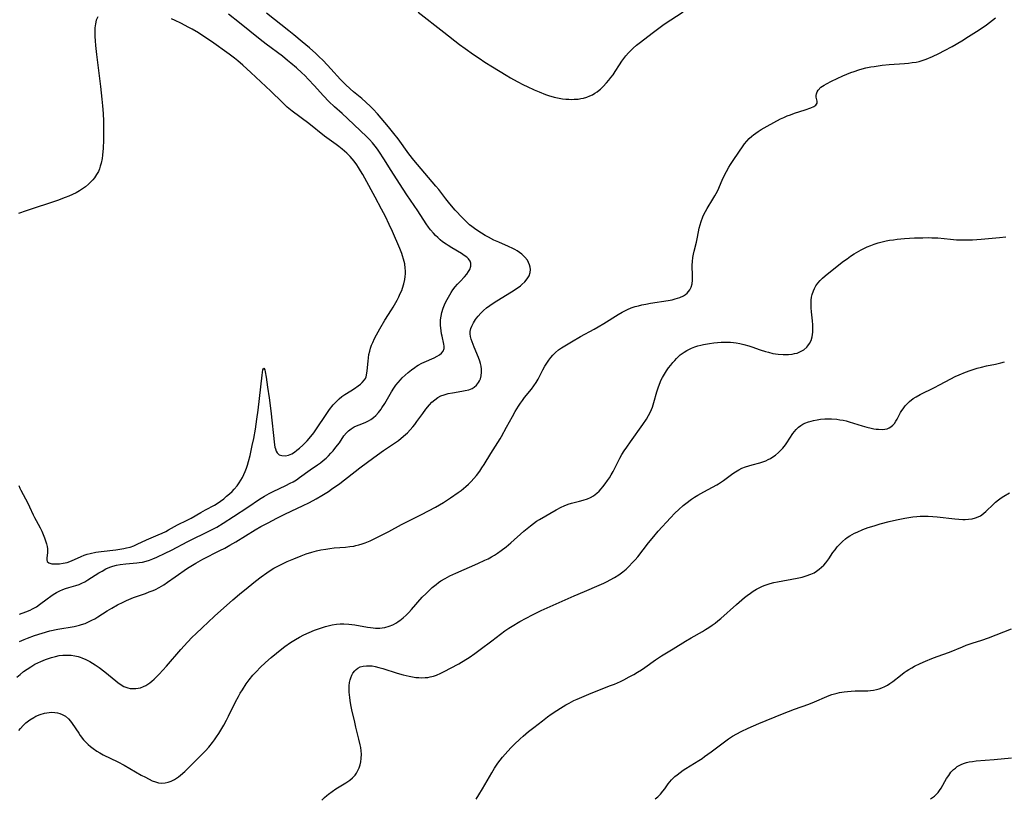
# Model space of a CAD drawing. Units: inches. Extents: x 2128427 to 2133800, y 229450 to 234908.
# Drawn here: x 2130781 to 2130974, y 230068 to 230221 of the extents above; entities that cross this region are included whole.
import ezdxf

# ---------------------------------------------------------------- set-up
doc = ezdxf.new("R2010")
doc.units = ezdxf.units.IN
doc.header["$MEASUREMENT"] = 0
doc.layers.add('c_07_T13S_R21E', color=45, linetype='Continuous')

msp = doc.modelspace()

# ---------------------------------------------------------------- linework, layer by layer
at = {"layer": 'c_07_T13S_R21E'}
for points in [[(2130780.47, 230104.3, 856), (2130781.75, 230104.76, 856), (2130782.57, 230105.08, 856), (2130783.06, 230105.31, 856), (2130783.42, 230105.5, 856), (2130783.8, 230105.73, 856), (2130784.43, 230106.16, 856), (2130785.89, 230107.29, 856), (2130786.63, 230107.84, 856), (2130787.12, 230108.16, 856), (2130787.76, 230108.53, 856), (2130788.42, 230108.86, 856), (2130788.97, 230109.1, 856), (2130789.53, 230109.31, 856), (2130790.18, 230109.51, 856), (2130791.55, 230109.91, 856), (2130792.18, 230110.13, 856), (2130792.74, 230110.37, 856), (2130793.3, 230110.64, 856), (2130793.93, 230111, 856), (2130796.09, 230112.39, 856), (2130796.69, 230112.75, 856), (2130797.45, 230113.16, 856), (2130798.24, 230113.51, 856), (2130798.79, 230113.71, 856), (2130799.53, 230113.91, 856), (2130800.29, 230114.06, 856), (2130801.4, 230114.2, 856), (2130803.51, 230114.36, 856), (2130803.97, 230114.41, 856), (2130804.66, 230114.52, 856), (2130805.4, 230114.7, 856), (2130806.03, 230114.9, 856), (2130806.65, 230115.14, 856), (2130807.47, 230115.49, 856), (2130809.08, 230116.24, 856), (2130810.33, 230116.85, 856), (2130813.55, 230118.57, 856), (2130814.46, 230119.01, 856), (2130817.04, 230120.23, 856), (2130818.6, 230121.02, 856), (2130819.27, 230121.4, 856), (2130820.48, 230122.14, 856), (2130822.51, 230123.49, 856), (2130825.34, 230125.32, 856), (2130827.63, 230126.88, 856), (2130828.63, 230127.49, 856), (2130829.52, 230127.98, 856), (2130830.33, 230128.39, 856), (2130832.84, 230129.58, 856), (2130833.69, 230130, 856), (2130834.23, 230130.3, 856), (2130834.89, 230130.7, 856), (2130835.53, 230131.12, 856), (2130837.62, 230132.61, 856), (2130839.06, 230133.6, 856), (2130839.62, 230134.02, 856), (2130840.17, 230134.45, 856), (2130840.71, 230134.92, 856), (2130841.2, 230135.4, 856), (2130841.66, 230135.89, 856), (2130842.11, 230136.39, 856), (2130842.65, 230137.06, 856), (2130843.33, 230137.97, 856), (2130844.24, 230139.3, 856), (2130844.73, 230139.92, 856), (2130845.1, 230140.29, 856), (2130845.65, 230140.71, 856), (2130846.25, 230141.06, 856), (2130846.67, 230141.27, 856), (2130847.2, 230141.48, 856), (2130848.4, 230141.94, 856), (2130849.05, 230142.24, 856), (2130849.54, 230142.55, 856), (2130850.02, 230142.9, 856), (2130850.47, 230143.31, 856), (2130851.02, 230143.89, 856), (2130851.53, 230144.54, 856), (2130851.71, 230144.8, 856), (2130852.26, 230145.68, 856), (2130853.56, 230147.94, 856), (2130854.02, 230148.67, 856), (2130854.43, 230149.25, 856), (2130854.86, 230149.81, 856), (2130855.32, 230150.33, 856), (2130855.69, 230150.71, 856), (2130856.26, 230151.25, 856), (2130856.85, 230151.76, 856), (2130857.49, 230152.28, 856), (2130858.14, 230152.77, 856), (2130858.47, 230152.99, 856), (2130858.82, 230153.2, 856), (2130859.51, 230153.58, 856), (2130859.97, 230153.8, 856), (2130861.94, 230154.66, 856), (2130862.57, 230154.96, 856), (2130863.02, 230155.23, 856), (2130863.41, 230155.53, 856), (2130863.76, 230155.96, 856), (2130863.93, 230156.44, 856), (2130863.95, 230156.92, 856), (2130863.89, 230157.33, 856), (2130863.52, 230158.89, 856), (2130863.42, 230159.37, 856), (2130863.32, 230159.95, 856), (2130863.24, 230160.55, 856), (2130863.21, 230161, 856), (2130863.2, 230161.55, 856), (2130863.22, 230162.11, 856), (2130863.32, 230162.83, 856), (2130863.49, 230163.56, 856), (2130863.74, 230164.37, 856), (2130864.01, 230165.07, 856), (2130864.25, 230165.61, 856), (2130864.5, 230166.09, 856), (2130864.76, 230166.57, 856), (2130865.29, 230167.44, 856), (2130865.65, 230167.97, 856), (2130866.09, 230168.56, 856), (2130866.55, 230169.13, 856), (2130867.04, 230169.66, 856), (2130867.91, 230170.58, 856), (2130868.35, 230171.07, 856), (2130868.72, 230171.57, 856), (2130868.96, 230172.01, 856), (2130869.15, 230172.62, 856), (2130869.16, 230173.22, 856), (2130869.05, 230173.6, 856), (2130868.73, 230174.07, 856), (2130868.35, 230174.43, 856), (2130867.88, 230174.77, 856), (2130867.34, 230175.11, 856), (2130865.4, 230176.24, 856), (2130864.71, 230176.68, 856), (2130864.29, 230176.96, 856), (2130863.63, 230177.44, 856), (2130863.13, 230177.84, 856), (2130862.66, 230178.26, 856), (2130862.22, 230178.69, 856), (2130861.8, 230179.14, 856), (2130861.24, 230179.81, 856), (2130860.85, 230180.31, 856), (2130860.4, 230180.95, 856), (2130858.74, 230183.51, 856), (2130856.62, 230186.63, 856), (2130855.16, 230188.87, 856), (2130853.5, 230191.47, 856), (2130852.07, 230193.73, 856), (2130851.22, 230195.04, 856), (2130850.81, 230195.62, 856), (2130850.38, 230196.19, 856), (2130849.83, 230196.85, 856), (2130849.25, 230197.5, 856), (2130848.65, 230198.11, 856), (2130847.49, 230199.24, 856), (2130844.95, 230201.66, 856), (2130843.91, 230202.61, 856), (2130842.37, 230203.96, 856), (2130841.25, 230205, 856), (2130840.2, 230206.08, 856), (2130838.37, 230208.14, 856), (2130837.27, 230209.33, 856), (2130836.52, 230210.07, 856), (2130835.96, 230210.61, 856), (2130834.89, 230211.58, 856), (2130833.79, 230212.54, 856), (2130833.17, 230213.06, 856), (2130832.15, 230213.88, 856), (2130828.92, 230216.28, 856), (2130827.74, 230217.18, 856), (2130823.7, 230220.46, 856), (2130821.57, 230222.13, 856)], [(2130880.83, 230171.42, 858), (2130880.87, 230172, 858), (2130880.82, 230172.45, 858), (2130880.7, 230172.89, 858), (2130880.52, 230173.36, 858), (2130880.27, 230173.81, 858), (2130879.78, 230174.44, 858), (2130879.16, 230175.03, 858), (2130878.72, 230175.35, 858), (2130878.24, 230175.66, 858), (2130877.82, 230175.89, 858), (2130877.39, 230176.11, 858), (2130876.57, 230176.5, 858), (2130874.64, 230177.33, 858), (2130873.71, 230177.76, 858), (2130872.65, 230178.31, 858), (2130872, 230178.67, 858), (2130871.29, 230179.1, 858), (2130870.14, 230179.85, 858), (2130869.37, 230180.42, 858), (2130868.92, 230180.79, 858), (2130868.48, 230181.18, 858), (2130867.99, 230181.65, 858), (2130867.52, 230182.13, 858), (2130866.11, 230183.66, 858), (2130865.05, 230184.88, 858), (2130864.23, 230185.9, 858), (2130862.87, 230187.69, 858), (2130862.31, 230188.39, 858), (2130857.96, 230193.49, 858), (2130857.01, 230194.7, 858), (2130854.87, 230197.65, 858), (2130854.06, 230198.73, 858), (2130853.01, 230200.03, 858), (2130850.81, 230202.57, 858), (2130849.96, 230203.49, 858), (2130849.48, 230203.98, 858), (2130848.54, 230204.87, 858), (2130847.73, 230205.58, 858), (2130846.12, 230206.89, 858), (2130845.45, 230207.47, 858), (2130844.55, 230208.33, 858), (2130843.58, 230209.32, 858), (2130841.66, 230211.44, 858), (2130841.01, 230212.14, 858), (2130840.07, 230213.1, 858), (2130839.39, 230213.77, 858), (2130838.69, 230214.42, 858), (2130837.45, 230215.52, 858), (2130836.05, 230216.73, 858), (2130834.4, 230218.1, 858), (2130833.4, 230218.9, 858), (2130828.99, 230222.32, 858)], [(2130858.8, 230222.52, 858), (2130863.83, 230218.58, 858), (2130866.96, 230216.19, 858), (2130868.05, 230215.39, 858), (2130869.71, 230214.23, 858), (2130870.78, 230213.5, 858), (2130871.93, 230212.75, 858), (2130873.41, 230211.82, 858), (2130876.12, 230210.15, 858), (2130876.94, 230209.66, 858), (2130878.27, 230208.92, 858), (2130879.5, 230208.27, 858), (2130880.24, 230207.91, 858), (2130881.59, 230207.29, 858), (2130882.57, 230206.88, 858), (2130883.82, 230206.39, 858), (2130884.45, 230206.17, 858), (2130885.52, 230205.86, 858), (2130886.18, 230205.71, 858), (2130887.17, 230205.54, 858), (2130887.81, 230205.46, 858), (2130888.45, 230205.42, 858), (2130888.97, 230205.41, 858), (2130889.49, 230205.42, 858), (2130890.25, 230205.48, 858), (2130890.77, 230205.56, 858), (2130891.29, 230205.67, 858), (2130891.94, 230205.86, 858), (2130892.58, 230206.1, 858), (2130893.05, 230206.33, 858), (2130893.55, 230206.61, 858), (2130894.02, 230206.92, 858), (2130894.37, 230207.19, 858), (2130894.63, 230207.41, 858), (2130895.19, 230207.95, 858), (2130895.83, 230208.65, 858), (2130896.27, 230209.17, 858), (2130896.7, 230209.71, 858), (2130897.11, 230210.26, 858), (2130897.54, 230210.9, 858), (2130898.37, 230212.19, 858), (2130898.85, 230212.9, 858), (2130899.23, 230213.43, 858), (2130899.64, 230213.94, 858), (2130900.14, 230214.53, 858), (2130900.68, 230215.08, 858), (2130901.07, 230215.45, 858), (2130901.73, 230216.03, 858), (2130902.22, 230216.43, 858), (2130905.05, 230218.62, 858), (2130906.11, 230219.42, 858), (2130907.17, 230220.17, 858), (2130910.86, 230222.63, 858)], [(2130779.96, 230091.89, 860), (2130780.59, 230092.46, 860), (2130781.27, 230093.01, 860), (2130781.96, 230093.5, 860), (2130782.68, 230093.95, 860), (2130783.51, 230094.43, 860), (2130784.1, 230094.72, 860), (2130784.7, 230094.99, 860), (2130785.58, 230095.35, 860), (2130786.78, 230095.77, 860), (2130787.57, 230095.98, 860), (2130788.29, 230096.13, 860), (2130789.01, 230096.22, 860), (2130789.42, 230096.25, 860), (2130789.88, 230096.25, 860), (2130790.6, 230096.21, 860), (2130791.32, 230096.1, 860), (2130792.03, 230095.94, 860), (2130792.4, 230095.83, 860), (2130792.72, 230095.72, 860), (2130793.53, 230095.37, 860), (2130794.32, 230094.96, 860), (2130794.83, 230094.66, 860), (2130795.33, 230094.35, 860), (2130796.13, 230093.8, 860), (2130797.26, 230092.95, 860), (2130799.39, 230091.18, 860), (2130799.82, 230090.84, 860), (2130800.26, 230090.53, 860), (2130801, 230090.09, 860), (2130801.74, 230089.8, 860), (2130802.23, 230089.69, 860), (2130802.73, 230089.65, 860), (2130803.34, 230089.66, 860), (2130803.8, 230089.73, 860), (2130804.25, 230089.84, 860), (2130804.83, 230090.06, 860), (2130805.28, 230090.28, 860), (2130805.71, 230090.54, 860), (2130806.09, 230090.8, 860), (2130806.45, 230091.09, 860), (2130806.91, 230091.49, 860), (2130807.36, 230091.91, 860), (2130807.94, 230092.5, 860), (2130809.36, 230094.06, 860), (2130812.16, 230097.32, 860), (2130813.48, 230098.76, 860), (2130814.41, 230099.74, 860), (2130815.1, 230100.43, 860), (2130816.41, 230101.69, 860), (2130817.54, 230102.74, 860), (2130818.79, 230103.87, 860), (2130822.42, 230107.07, 860), (2130823.74, 230108.21, 860), (2130825.39, 230109.59, 860), (2130826.82, 230110.74, 860), (2130827.97, 230111.61, 860), (2130829.1, 230112.41, 860), (2130829.73, 230112.83, 860), (2130830.48, 230113.29, 860), (2130831.24, 230113.72, 860), (2130832.4, 230114.3, 860), (2130833.06, 230114.61, 860), (2130834.37, 230115.16, 860), (2130835.83, 230115.75, 860), (2130836.81, 230116.11, 860), (2130837.95, 230116.48, 860), (2130838.83, 230116.71, 860), (2130839.71, 230116.91, 860), (2130840.66, 230117.08, 860), (2130841.47, 230117.19, 860), (2130842.28, 230117.28, 860), (2130844.55, 230117.46, 860), (2130845.41, 230117.55, 860), (2130846.17, 230117.67, 860), (2130846.56, 230117.75, 860), (2130847.17, 230117.91, 860), (2130847.79, 230118.11, 860), (2130848.4, 230118.32, 860), (2130849.38, 230118.72, 860), (2130850.44, 230119.19, 860), (2130851.75, 230119.84, 860), (2130853.03, 230120.52, 860), (2130855.53, 230121.87, 860), (2130859.5, 230123.86, 860), (2130860.86, 230124.57, 860), (2130862.25, 230125.33, 860), (2130863.8, 230126.25, 860), (2130865.19, 230127.15, 860), (2130866.68, 230128.16, 860), (2130867.25, 230128.57, 860), (2130867.71, 230128.94, 860), (2130868.17, 230129.34, 860), (2130868.7, 230129.84, 860), (2130869.22, 230130.36, 860), (2130869.75, 230130.92, 860), (2130870.25, 230131.51, 860), (2130870.92, 230132.37, 860), (2130871.36, 230133.02, 860), (2130871.78, 230133.68, 860), (2130873.09, 230135.85, 860), (2130874.91, 230138.72, 860), (2130875.18, 230139.19, 860), (2130876.16, 230141, 860), (2130877.35, 230143.09, 860), (2130877.9, 230144.09, 860), (2130878.53, 230145.16, 860), (2130878.9, 230145.72, 860), (2130879.29, 230146.26, 860), (2130879.73, 230146.83, 860), (2130881.09, 230148.47, 860), (2130881.56, 230149.11, 860), (2130881.99, 230149.77, 860), (2130882.38, 230150.44, 860), (2130883.33, 230152.31, 860), (2130883.7, 230153.01, 860), (2130884.07, 230153.62, 860), (2130884.47, 230154.2, 860), (2130884.86, 230154.7, 860), (2130885.28, 230155.18, 860), (2130885.82, 230155.7, 860), (2130886.41, 230156.18, 860), (2130887.01, 230156.61, 860), (2130887.62, 230157.01, 860), (2130888.92, 230157.8, 860), (2130890.72, 230158.81, 860), (2130893.4, 230160.24, 860), (2130894.22, 230160.71, 860), (2130895.29, 230161.35, 860), (2130898.14, 230163.16, 860), (2130898.88, 230163.59, 860), (2130899.42, 230163.88, 860), (2130899.98, 230164.15, 860), (2130900.67, 230164.43, 860), (2130901.47, 230164.69, 860), (2130902.12, 230164.87, 860), (2130902.76, 230165.02, 860), (2130903.55, 230165.19, 860), (2130904.47, 230165.35, 860), (2130907.96, 230165.9, 860), (2130908.7, 230166.05, 860), (2130909.33, 230166.2, 860), (2130909.8, 230166.34, 860), (2130910.25, 230166.5, 860), (2130910.96, 230166.83, 860), (2130911.34, 230167.08, 860), (2130911.69, 230167.37, 860), (2130911.96, 230167.65, 860), (2130912.18, 230167.97, 860), (2130912.46, 230168.53, 860), (2130912.63, 230169.17, 860), (2130912.71, 230169.92, 860), (2130912.74, 230170.71, 860), (2130912.69, 230172.84, 860), (2130912.71, 230173.53, 860), (2130912.79, 230174.33, 860), (2130912.91, 230174.98, 860), (2130913.06, 230175.62, 860), (2130913.52, 230177.34, 860), (2130913.66, 230178.01, 860), (2130913.92, 230179.42, 860), (2130914.06, 230180.11, 860), (2130914.22, 230180.75, 860), (2130914.42, 230181.39, 860), (2130914.77, 230182.35, 860), (2130915.02, 230182.9, 860), (2130915.28, 230183.41, 860), (2130915.6, 230183.97, 860), (2130916.74, 230185.8, 860), (2130917.13, 230186.46, 860), (2130917.36, 230186.89, 860), (2130917.67, 230187.54, 860), (2130918.55, 230189.51, 860), (2130918.97, 230190.36, 860), (2130919.41, 230191.21, 860), (2130919.89, 230192.08, 860), (2130920.2, 230192.59, 860), (2130920.87, 230193.63, 860), (2130922.65, 230196.27, 860), (2130922.96, 230196.69, 860), (2130923.4, 230197.23, 860), (2130923.88, 230197.74, 860), (2130924.38, 230198.2, 860), (2130924.72, 230198.47, 860), (2130925.15, 230198.79, 860), (2130925.6, 230199.1, 860), (2130926.19, 230199.47, 860), (2130927.41, 230200.17, 860), (2130930.01, 230201.56, 860), (2130930.69, 230201.88, 860), (2130931.32, 230202.15, 860), (2130931.96, 230202.39, 860), (2130932.76, 230202.67, 860), (2130934.85, 230203.34, 860), (2130936, 230203.76, 860), (2130936.58, 230204.04, 860), (2130936.93, 230204.27, 860), (2130937.19, 230204.65, 860), (2130937.2, 230205.07, 860), (2130937.05, 230205.84, 860), (2130937.03, 230206.16, 860), (2130937.07, 230206.48, 860), (2130937.19, 230206.86, 860), (2130937.43, 230207.25, 860), (2130937.97, 230207.79, 860), (2130938.59, 230208.22, 860), (2130939.05, 230208.49, 860), (2130940.03, 230208.98, 860), (2130942.29, 230210.01, 860), (2130943.85, 230210.67, 860), (2130944.47, 230210.91, 860), (2130945.42, 230211.23, 860), (2130946.09, 230211.42, 860), (2130946.76, 230211.58, 860), (2130947.74, 230211.79, 860), (2130948.39, 230211.9, 860), (2130949.99, 230212.11, 860), (2130951.38, 230212.24, 860), (2130954.36, 230212.45, 860), (2130955.17, 230212.53, 860), (2130955.91, 230212.63, 860), (2130956.65, 230212.75, 860), (2130957.25, 230212.88, 860), (2130957.88, 230213.05, 860), (2130958.63, 230213.31, 860), (2130959.88, 230213.82, 860), (2130961.14, 230214.41, 860), (2130962.25, 230214.98, 860), (2130963.73, 230215.81, 860), (2130965.63, 230216.92, 860), (2130966.96, 230217.73, 860), (2130969.08, 230219.09, 860), (2130970.47, 230220.05, 860), (2130971.67, 230220.95, 860), (2130972.25, 230221.43, 860)], [(2130795.87, 230221.6, 854), (2130795.57, 230220.96, 854), (2130795.39, 230220.24, 854), (2130795.29, 230219.46, 854), (2130795.26, 230218.64, 854), (2130795.28, 230217.78, 854), (2130795.33, 230216.9, 854), (2130795.41, 230216.01, 854), (2130795.61, 230214.2, 854), (2130796.39, 230207.95, 854), (2130796.68, 230205.46, 854), (2130796.8, 230204.15, 854), (2130796.91, 230202.64, 854), (2130796.98, 230201.12, 854), (2130797, 230200.38, 854), (2130797.01, 230198.83, 854), (2130796.98, 230197.38, 854), (2130796.9, 230195.81, 854), (2130796.78, 230194.44, 854), (2130796.69, 230193.77, 854), (2130796.52, 230192.86, 854), (2130796.36, 230192.28, 854), (2130796.18, 230191.76, 854), (2130795.97, 230191.26, 854), (2130795.61, 230190.62, 854), (2130795.19, 230190.02, 854), (2130794.88, 230189.63, 854), (2130794.58, 230189.3, 854), (2130794.03, 230188.75, 854), (2130793.44, 230188.23, 854), (2130792.86, 230187.81, 854), (2130792.26, 230187.42, 854), (2130791.6, 230187.05, 854), (2130790.9, 230186.71, 854), (2130790.19, 230186.4, 854), (2130789.47, 230186.11, 854), (2130787.95, 230185.54, 854), (2130786.4, 230185, 854), (2130783.37, 230184.02, 854), (2130781.81, 230183.5, 854), (2130780.28, 230182.97, 854)], [(2130780.36, 230129.57, 854), (2130780.57, 230129.06, 854), (2130780.77, 230128.63, 854), (2130782.1, 230126.09, 854), (2130782.44, 230125.39, 854), (2130783.16, 230123.79, 854), (2130783.4, 230123.28, 854), (2130783.73, 230122.65, 854), (2130784.51, 230121.26, 854), (2130784.85, 230120.6, 854), (2130785.14, 230119.93, 854), (2130785.4, 230119.26, 854), (2130785.61, 230118.66, 854), (2130785.79, 230118.08, 854), (2130785.91, 230117.55, 854), (2130785.97, 230117.14, 854), (2130785.99, 230116.7, 854), (2130785.98, 230116.33, 854), (2130785.86, 230115.37, 854), (2130785.84, 230114.97, 854), (2130785.93, 230114.65, 854), (2130786.24, 230114.38, 854), (2130786.84, 230114.2, 854), (2130787.65, 230114.15, 854), (2130788.33, 230114.18, 854), (2130789.06, 230114.28, 854), (2130789.86, 230114.46, 854), (2130790.39, 230114.63, 854), (2130791.29, 230114.99, 854), (2130792.62, 230115.59, 854), (2130793.21, 230115.85, 854), (2130793.78, 230116.04, 854), (2130794.37, 230116.2, 854), (2130795.51, 230116.45, 854), (2130796.51, 230116.61, 854), (2130799.4, 230116.95, 854), (2130800.19, 230117.05, 854), (2130800.97, 230117.18, 854), (2130801.48, 230117.28, 854), (2130802.23, 230117.47, 854), (2130802.95, 230117.71, 854), (2130803.63, 230118, 854), (2130805.44, 230118.87, 854), (2130807.75, 230119.84, 854), (2130808.49, 230120.17, 854), (2130809.21, 230120.52, 854), (2130809.77, 230120.82, 854), (2130811.53, 230121.82, 854), (2130813.41, 230122.76, 854), (2130814.19, 230123.16, 854), (2130816.1, 230124.27, 854), (2130817.02, 230124.78, 854), (2130818.77, 230125.72, 854), (2130819.51, 230126.17, 854), (2130820, 230126.5, 854), (2130820.6, 230126.95, 854), (2130821.18, 230127.43, 854), (2130821.73, 230127.91, 854), (2130822.26, 230128.41, 854), (2130822.68, 230128.84, 854), (2130823.26, 230129.52, 854), (2130823.64, 230130.05, 854), (2130823.99, 230130.61, 854), (2130824.29, 230131.14, 854), (2130824.57, 230131.69, 854), (2130824.83, 230132.3, 854), (2130825.07, 230132.93, 854), (2130825.28, 230133.58, 854), (2130825.48, 230134.24, 854), (2130825.8, 230135.47, 854), (2130826.23, 230137.4, 854), (2130826.5, 230138.78, 854), (2130826.82, 230140.62, 854), (2130827.12, 230142.62, 854), (2130827.36, 230144.37, 854), (2130828.14, 230151.2, 854), (2130828.23, 230151.78, 854), (2130828.32, 230152.3, 854), (2130828.49, 230152.59, 854), (2130828.66, 230152.29, 854), (2130828.76, 230151.89, 854), (2130828.95, 230150.83, 854), (2130829.24, 230148.9, 854), (2130829.53, 230146.77, 854), (2130829.85, 230144.21, 854), (2130830.61, 230137.52, 854), (2130830.67, 230137.11, 854), (2130830.75, 230136.73, 854), (2130830.89, 230136.32, 854), (2130831.08, 230135.98, 854), (2130831.29, 230135.75, 854), (2130831.53, 230135.58, 854), (2130832.02, 230135.42, 854), (2130832.73, 230135.41, 854), (2130833.34, 230135.54, 854), (2130833.98, 230135.81, 854), (2130834.49, 230136.12, 854), (2130834.99, 230136.5, 854), (2130835.49, 230136.92, 854), (2130836.14, 230137.51, 854), (2130836.98, 230138.34, 854), (2130837.75, 230139.21, 854), (2130838.32, 230139.93, 854), (2130838.71, 230140.49, 854), (2130840.84, 230143.7, 854), (2130841.4, 230144.48, 854), (2130842.12, 230145.39, 854), (2130842.69, 230146.01, 854), (2130843.29, 230146.58, 854), (2130843.83, 230147.02, 854), (2130844.42, 230147.43, 854), (2130845.56, 230148.13, 854), (2130846.3, 230148.61, 854), (2130847.05, 230149.13, 854), (2130847.46, 230149.45, 854), (2130847.84, 230149.78, 854), (2130848.27, 230150.29, 854), (2130848.45, 230150.59, 854), (2130848.58, 230150.9, 854), (2130848.75, 230151.6, 854), (2130848.81, 230152.09, 854), (2130848.97, 230153.98, 854), (2130849.05, 230154.64, 854), (2130849.15, 230155.3, 854), (2130849.3, 230155.97, 854), (2130849.46, 230156.55, 854), (2130849.66, 230157.11, 854), (2130849.89, 230157.66, 854), (2130850.26, 230158.44, 854), (2130850.62, 230159.13, 854), (2130851.28, 230160.34, 854), (2130852.28, 230162.04, 854), (2130853.55, 230164.04, 854), (2130853.89, 230164.61, 854), (2130854.66, 230165.97, 854), (2130855, 230166.61, 854), (2130855.31, 230167.25, 854), (2130855.58, 230167.86, 854), (2130855.76, 230168.31, 854), (2130856.02, 230169.17, 854), (2130856.21, 230170.04, 854), (2130856.28, 230170.61, 854), (2130856.32, 230171.17, 854), (2130856.32, 230171.72, 854), (2130856.28, 230172.28, 854), (2130856.17, 230173.08, 854), (2130856.07, 230173.56, 854), (2130855.95, 230174.05, 854), (2130855.77, 230174.65, 854), (2130855.6, 230175.15, 854), (2130855.21, 230176.12, 854), (2130853.76, 230179.45, 854), (2130853.13, 230180.83, 854), (2130852.38, 230182.4, 854), (2130851.64, 230183.81, 854), (2130850.37, 230186.18, 854), (2130848.36, 230189.9, 854), (2130847.92, 230190.68, 854), (2130847.51, 230191.38, 854), (2130847.08, 230192.05, 854), (2130846.76, 230192.53, 854), (2130846.21, 230193.28, 854), (2130845.83, 230193.74, 854), (2130845.45, 230194.18, 854), (2130844.78, 230194.86, 854), (2130843.91, 230195.63, 854), (2130843.25, 230196.16, 854), (2130842.73, 230196.55, 854), (2130840.39, 230198.21, 854), (2130837.31, 230200.68, 854), (2130834.06, 230203.11, 854), (2130833.09, 230203.9, 854), (2130832.08, 230204.84, 854), (2130829.89, 230207.01, 854), (2130825.95, 230210.71, 854), (2130824.39, 230212.13, 854), (2130823.35, 230213, 854), (2130822.73, 230213.49, 854), (2130821.68, 230214.27, 854), (2130818.23, 230216.75, 854), (2130816.92, 230217.65, 854), (2130815.64, 230218.45, 854), (2130814.39, 230219.19, 854), (2130813.73, 230219.55, 854), (2130812.18, 230220.36, 854), (2130811.04, 230220.9, 854), (2130810.32, 230221.21, 854)], [(2130780.33, 230081.45, 862), (2130780.65, 230081.85, 862), (2130781.18, 230082.41, 862), (2130781.75, 230082.92, 862), (2130782.5, 230083.5, 862), (2130783.3, 230084, 862), (2130783.71, 230084.22, 862), (2130784.56, 230084.58, 862), (2130785.42, 230084.84, 862), (2130785.86, 230084.93, 862), (2130786.31, 230084.98, 862), (2130786.86, 230085, 862), (2130787.4, 230084.97, 862), (2130787.94, 230084.89, 862), (2130788.4, 230084.77, 862), (2130788.84, 230084.6, 862), (2130789.49, 230084.23, 862), (2130790.09, 230083.71, 862), (2130790.48, 230083.28, 862), (2130790.84, 230082.8, 862), (2130792.11, 230080.89, 862), (2130792.43, 230080.43, 862), (2130793.08, 230079.61, 862), (2130793.4, 230079.25, 862), (2130793.98, 230078.67, 862), (2130794.45, 230078.26, 862), (2130794.94, 230077.87, 862), (2130795.66, 230077.39, 862), (2130796.29, 230077.02, 862), (2130796.93, 230076.68, 862), (2130799.82, 230075.25, 862), (2130801.06, 230074.6, 862), (2130804.4, 230072.68, 862), (2130805.23, 230072.24, 862), (2130806.57, 230071.57, 862), (2130807.17, 230071.32, 862), (2130807.78, 230071.15, 862), (2130808.35, 230071.09, 862), (2130809.08, 230071.15, 862), (2130809.68, 230071.28, 862), (2130810.27, 230071.49, 862), (2130810.95, 230071.83, 862), (2130811.71, 230072.32, 862), (2130812.12, 230072.64, 862), (2130812.97, 230073.37, 862), (2130814.04, 230074.4, 862), (2130817.01, 230077.45, 862), (2130817.68, 230078.18, 862), (2130818.4, 230079.05, 862), (2130818.82, 230079.6, 862), (2130819.22, 230080.16, 862), (2130819.65, 230080.82, 862), (2130820.26, 230081.82, 862), (2130820.62, 230082.46, 862), (2130821.17, 230083.47, 862), (2130821.55, 230084.22, 862), (2130822.92, 230087.04, 862), (2130823.48, 230088.08, 862), (2130823.87, 230088.74, 862), (2130824.29, 230089.44, 862), (2130825.04, 230090.59, 862), (2130825.63, 230091.4, 862), (2130826.34, 230092.27, 862), (2130827.03, 230093.03, 862), (2130827.8, 230093.8, 862), (2130828.85, 230094.76, 862), (2130829.95, 230095.75, 862), (2130830.98, 230096.63, 862), (2130832.03, 230097.48, 862), (2130832.64, 230097.95, 862), (2130833.73, 230098.71, 862), (2130834.68, 230099.3, 862), (2130835.51, 230099.77, 862), (2130836.36, 230100.2, 862), (2130837.41, 230100.69, 862), (2130838.45, 230101.11, 862), (2130839.81, 230101.6, 862), (2130840.62, 230101.86, 862), (2130841.14, 230102.01, 862), (2130841.95, 230102.2, 862), (2130842.75, 230102.34, 862), (2130843.46, 230102.4, 862), (2130844.24, 230102.41, 862), (2130845.17, 230102.34, 862), (2130846.4, 230102.17, 862), (2130848.83, 230101.72, 862), (2130849.46, 230101.63, 862), (2130849.95, 230101.58, 862), (2130850.44, 230101.55, 862), (2130851.27, 230101.55, 862), (2130851.77, 230101.59, 862), (2130852.27, 230101.66, 862), (2130853.13, 230101.9, 862), (2130853.85, 230102.2, 862), (2130854.54, 230102.58, 862), (2130854.89, 230102.81, 862), (2130855.2, 230103.03, 862), (2130855.84, 230103.54, 862), (2130856.45, 230104.1, 862), (2130856.98, 230104.64, 862), (2130857.5, 230105.19, 862), (2130859.63, 230107.61, 862), (2130860.36, 230108.37, 862), (2130860.75, 230108.76, 862), (2130861.6, 230109.55, 862), (2130862.33, 230110.14, 862), (2130862.81, 230110.49, 862), (2130863.3, 230110.83, 862), (2130864.1, 230111.32, 862), (2130865.03, 230111.81, 862), (2130866.21, 230112.36, 862), (2130870.56, 230114.26, 862), (2130871.9, 230114.86, 862), (2130872.55, 230115.18, 862), (2130873.22, 230115.54, 862), (2130873.81, 230115.9, 862), (2130874.39, 230116.28, 862), (2130875.12, 230116.79, 862), (2130876.08, 230117.54, 862), (2130877, 230118.31, 862), (2130879.57, 230120.6, 862), (2130880.21, 230121.13, 862), (2130880.87, 230121.65, 862), (2130881.48, 230122.09, 862), (2130882.1, 230122.52, 862), (2130882.63, 230122.85, 862), (2130885.93, 230124.78, 862), (2130886.94, 230125.3, 862), (2130887.49, 230125.56, 862), (2130888.31, 230125.87, 862), (2130888.97, 230126.07, 862), (2130890.51, 230126.45, 862), (2130891.27, 230126.66, 862), (2130892.06, 230126.93, 862), (2130892.68, 230127.22, 862), (2130893.28, 230127.55, 862), (2130893.93, 230128.03, 862), (2130894.37, 230128.44, 862), (2130894.78, 230128.89, 862), (2130895.1, 230129.28, 862), (2130895.57, 230129.88, 862), (2130896.03, 230130.52, 862), (2130896.39, 230131.06, 862), (2130896.75, 230131.63, 862), (2130897.14, 230132.32, 862), (2130898.24, 230134.54, 862), (2130898.44, 230134.91, 862), (2130898.86, 230135.64, 862), (2130899.31, 230136.36, 862), (2130899.81, 230137.12, 862), (2130900.52, 230138.16, 862), (2130902.96, 230141.55, 862), (2130903.67, 230142.62, 862), (2130904.07, 230143.3, 862), (2130904.38, 230143.88, 862), (2130904.66, 230144.47, 862), (2130904.84, 230144.93, 862), (2130905.15, 230145.87, 862), (2130905.73, 230147.93, 862), (2130905.97, 230148.72, 862), (2130906.24, 230149.49, 862), (2130906.59, 230150.31, 862), (2130906.83, 230150.78, 862), (2130907.21, 230151.44, 862), (2130907.63, 230152.08, 862), (2130908.04, 230152.66, 862), (2130908.46, 230153.22, 862), (2130908.88, 230153.74, 862), (2130909.23, 230154.14, 862), (2130909.6, 230154.53, 862), (2130909.96, 230154.88, 862), (2130910.33, 230155.21, 862), (2130911.08, 230155.77, 862), (2130911.59, 230156.07, 862), (2130912.12, 230156.34, 862), (2130912.53, 230156.53, 862), (2130913.17, 230156.77, 862), (2130913.76, 230156.97, 862), (2130914.36, 230157.13, 862), (2130914.87, 230157.26, 862), (2130916.08, 230157.48, 862), (2130916.93, 230157.6, 862), (2130917.65, 230157.68, 862), (2130918.36, 230157.72, 862), (2130918.97, 230157.74, 862), (2130919.57, 230157.74, 862), (2130920.18, 230157.72, 862), (2130920.76, 230157.67, 862), (2130921.33, 230157.59, 862), (2130922.05, 230157.46, 862), (2130922.78, 230157.28, 862), (2130923.77, 230156.99, 862), (2130924.41, 230156.78, 862), (2130926.03, 230156.21, 862), (2130927.05, 230155.88, 862), (2130927.63, 230155.72, 862), (2130928.48, 230155.52, 862), (2130929.03, 230155.43, 862), (2130929.58, 230155.35, 862), (2130930.53, 230155.28, 862), (2130931.07, 230155.27, 862), (2130931.6, 230155.29, 862), (2130932.32, 230155.37, 862), (2130932.8, 230155.46, 862), (2130933.26, 230155.58, 862), (2130933.96, 230155.85, 862), (2130934.61, 230156.23, 862), (2130935.17, 230156.7, 862), (2130935.4, 230156.97, 862), (2130935.73, 230157.44, 862), (2130936.03, 230158.07, 862), (2130936.24, 230158.74, 862), (2130936.33, 230159.21, 862), (2130936.38, 230159.7, 862), (2130936.4, 230160.41, 862), (2130936.37, 230161.14, 862), (2130936.31, 230161.88, 862), (2130936.13, 230163.69, 862), (2130936.07, 230164.46, 862), (2130936.04, 230165.09, 862), (2130936.07, 230165.94, 862), (2130936.14, 230166.53, 862), (2130936.26, 230167.11, 862), (2130936.47, 230167.79, 862), (2130936.69, 230168.26, 862), (2130936.98, 230168.76, 862), (2130937.37, 230169.31, 862), (2130937.82, 230169.82, 862), (2130938.28, 230170.29, 862), (2130938.77, 230170.74, 862), (2130939.49, 230171.34, 862), (2130942.4, 230173.6, 862), (2130943.1, 230174.11, 862), (2130943.8, 230174.59, 862), (2130944.51, 230175.04, 862), (2130945.4, 230175.56, 862), (2130945.89, 230175.83, 862), (2130946.39, 230176.09, 862), (2130947.07, 230176.41, 862), (2130947.75, 230176.7, 862), (2130948.45, 230176.96, 862), (2130949.22, 230177.21, 862), (2130950, 230177.43, 862), (2130950.8, 230177.61, 862), (2130951.41, 230177.72, 862), (2130952.19, 230177.84, 862), (2130952.93, 230177.92, 862), (2130954.38, 230178.05, 862), (2130956.37, 230178.18, 862), (2130957.96, 230178.24, 862), (2130959.12, 230178.25, 862), (2130959.75, 230178.24, 862), (2130960.94, 230178.18, 862), (2130963.44, 230177.93, 862), (2130964.61, 230177.85, 862), (2130965.95, 230177.81, 862), (2130966.87, 230177.81, 862), (2130967.77, 230177.85, 862), (2130969.42, 230177.95, 862), (2130973.03, 230178.29, 862), (2130974.28, 230178.43, 862)], [(2130780.46, 230098.9, 858), (2130781.42, 230099.33, 858), (2130782.04, 230099.59, 858), (2130783.42, 230100.09, 858), (2130784.93, 230100.57, 858), (2130786.45, 230100.98, 858), (2130788.02, 230101.31, 858), (2130791.24, 230101.89, 858), (2130792.26, 230102.13, 858), (2130792.63, 230102.23, 858), (2130793.35, 230102.47, 858), (2130794.05, 230102.76, 858), (2130794.69, 230103.08, 858), (2130795.25, 230103.39, 858), (2130795.87, 230103.76, 858), (2130797.72, 230104.96, 858), (2130798.59, 230105.49, 858), (2130799.72, 230106.12, 858), (2130800.83, 230106.67, 858), (2130801.52, 230106.98, 858), (2130802.89, 230107.53, 858), (2130805.23, 230108.37, 858), (2130805.99, 230108.66, 858), (2130806.73, 230108.96, 858), (2130807.17, 230109.15, 858), (2130807.93, 230109.54, 858), (2130808.81, 230110.06, 858), (2130809.54, 230110.56, 858), (2130811.06, 230111.62, 858), (2130813.5, 230113.29, 858), (2130814.5, 230113.93, 858), (2130815.15, 230114.32, 858), (2130816.5, 230115.06, 858), (2130819.87, 230116.76, 858), (2130820.81, 230117.25, 858), (2130821.83, 230117.82, 858), (2130823.02, 230118.52, 858), (2130826.8, 230120.82, 858), (2130827.93, 230121.48, 858), (2130829.31, 230122.24, 858), (2130831.03, 230123.14, 858), (2130832.61, 230123.94, 858), (2130833.84, 230124.53, 858), (2130836.25, 230125.63, 858), (2130837.34, 230126.16, 858), (2130838.2, 230126.61, 858), (2130838.78, 230126.93, 858), (2130839.87, 230127.57, 858), (2130841.21, 230128.41, 858), (2130841.81, 230128.81, 858), (2130843.4, 230129.95, 858), (2130847.38, 230133.03, 858), (2130850.1, 230135.07, 858), (2130852.01, 230136.44, 858), (2130854.39, 230138.03, 858), (2130854.94, 230138.41, 858), (2130855.95, 230139.22, 858), (2130856.72, 230139.91, 858), (2130857.26, 230140.48, 858), (2130857.78, 230141.08, 858), (2130858.15, 230141.54, 858), (2130858.57, 230142.11, 858), (2130859.71, 230143.7, 858), (2130860.33, 230144.53, 858), (2130861.06, 230145.43, 858), (2130861.51, 230145.91, 858), (2130862.07, 230146.4, 858), (2130862.7, 230146.83, 858), (2130863.29, 230147.14, 858), (2130863.92, 230147.39, 858), (2130864.7, 230147.62, 858), (2130865.55, 230147.79, 858), (2130867.42, 230148.07, 858), (2130868.07, 230148.2, 858), (2130868.76, 230148.37, 858), (2130869.4, 230148.62, 858), (2130869.8, 230148.85, 858), (2130870.3, 230149.26, 858), (2130870.7, 230149.77, 858), (2130870.9, 230150.14, 858), (2130871.06, 230150.53, 858), (2130871.19, 230151.08, 858), (2130871.27, 230151.79, 858), (2130871.26, 230152.4, 858), (2130871.19, 230153.03, 858), (2130871.08, 230153.51, 858), (2130870.95, 230154, 858), (2130870.69, 230154.72, 858), (2130869.85, 230156.75, 858), (2130869.44, 230157.79, 858), (2130869.26, 230158.31, 858), (2130869.12, 230158.83, 858), (2130869.04, 230159.34, 858), (2130869.06, 230159.84, 858), (2130869.17, 230160.37, 858), (2130869.35, 230160.89, 858), (2130869.68, 230161.54, 858), (2130870.1, 230162.17, 858), (2130870.3, 230162.44, 858), (2130870.6, 230162.82, 858), (2130871.11, 230163.39, 858), (2130871.66, 230163.94, 858), (2130872.25, 230164.44, 858), (2130872.88, 230164.92, 858), (2130873.36, 230165.25, 858), (2130874.26, 230165.82, 858), (2130877.17, 230167.59, 858), (2130878.25, 230168.31, 858), (2130878.91, 230168.8, 858), (2130879.22, 230169.06, 858), (2130879.77, 230169.59, 858), (2130880.23, 230170.14, 858), (2130880.61, 230170.77, 858), (2130880.83, 230171.42, 858)], [(2130839.89, 230067.77, 864), (2130840.38, 230068.25, 864), (2130840.89, 230068.69, 864), (2130841.18, 230068.93, 864), (2130841.9, 230069.45, 864), (2130842.65, 230069.94, 864), (2130844.58, 230071.12, 864), (2130844.99, 230071.39, 864), (2130845.39, 230071.68, 864), (2130845.93, 230072.15, 864), (2130846.21, 230072.43, 864), (2130846.42, 230072.68, 864), (2130846.68, 230073.05, 864), (2130846.91, 230073.43, 864), (2130847.23, 230074.1, 864), (2130847.43, 230074.68, 864), (2130847.57, 230075.29, 864), (2130847.64, 230075.9, 864), (2130847.65, 230076.75, 864), (2130847.61, 230077.41, 864), (2130847.52, 230078.08, 864), (2130847.42, 230078.59, 864), (2130847.15, 230079.75, 864), (2130846.56, 230082.06, 864), (2130846.34, 230083.04, 864), (2130845.8, 230085.48, 864), (2130845.6, 230086.45, 864), (2130845.46, 230087.31, 864), (2130845.37, 230087.92, 864), (2130845.27, 230088.95, 864), (2130845.25, 230089.59, 864), (2130845.28, 230090.22, 864), (2130845.35, 230090.83, 864), (2130845.47, 230091.41, 864), (2130845.58, 230091.79, 864), (2130845.77, 230092.27, 864), (2130846.01, 230092.71, 864), (2130846.34, 230093.16, 864), (2130846.62, 230093.43, 864), (2130846.94, 230093.67, 864), (2130847.41, 230093.91, 864), (2130848.01, 230094.08, 864), (2130848.67, 230094.16, 864), (2130849.28, 230094.15, 864), (2130849.81, 230094.1, 864), (2130850.34, 230094, 864), (2130851.09, 230093.82, 864), (2130851.86, 230093.6, 864), (2130854.72, 230092.72, 864), (2130855.89, 230092.39, 864), (2130856.44, 230092.24, 864), (2130857.08, 230092.1, 864), (2130857.72, 230091.97, 864), (2130858.37, 230091.87, 864), (2130858.96, 230091.82, 864), (2130859.54, 230091.79, 864), (2130860.2, 230091.81, 864), (2130860.7, 230091.86, 864), (2130861.2, 230091.95, 864), (2130861.83, 230092.12, 864), (2130862.45, 230092.33, 864), (2130863.26, 230092.68, 864), (2130864.06, 230093.08, 864), (2130865.18, 230093.66, 864), (2130866.8, 230094.54, 864), (2130868.17, 230095.36, 864), (2130868.85, 230095.8, 864), (2130869.97, 230096.57, 864), (2130871.03, 230097.34, 864), (2130873.32, 230099.05, 864), (2130875.85, 230100.98, 864), (2130876.62, 230101.52, 864), (2130877.27, 230101.93, 864), (2130878.8, 230102.81, 864), (2130881.28, 230104.16, 864), (2130882.97, 230105, 864), (2130889.45, 230107.88, 864), (2130891.49, 230108.75, 864), (2130894.39, 230109.95, 864), (2130895.28, 230110.36, 864), (2130895.93, 230110.67, 864), (2130896.57, 230111.01, 864), (2130897.41, 230111.49, 864), (2130898.23, 230112.02, 864), (2130899.01, 230112.6, 864), (2130899.67, 230113.15, 864), (2130900.3, 230113.73, 864), (2130900.9, 230114.34, 864), (2130901.44, 230114.93, 864), (2130901.96, 230115.54, 864), (2130904.08, 230118.29, 864), (2130905.1, 230119.54, 864), (2130906, 230120.59, 864), (2130908.37, 230123.19, 864), (2130909.24, 230124.13, 864), (2130910.01, 230124.87, 864), (2130910.89, 230125.64, 864), (2130911.41, 230126.05, 864), (2130912.51, 230126.86, 864), (2130913.14, 230127.28, 864), (2130913.77, 230127.67, 864), (2130914.94, 230128.31, 864), (2130916.67, 230129.21, 864), (2130917.5, 230129.67, 864), (2130917.86, 230129.89, 864), (2130918.8, 230130.54, 864), (2130920.68, 230131.93, 864), (2130921.17, 230132.25, 864), (2130921.8, 230132.63, 864), (2130922.44, 230132.95, 864), (2130923.11, 230133.22, 864), (2130923.79, 230133.45, 864), (2130924.48, 230133.65, 864), (2130925.96, 230134.04, 864), (2130926.55, 230134.22, 864), (2130927.12, 230134.43, 864), (2130927.58, 230134.64, 864), (2130928.03, 230134.88, 864), (2130928.54, 230135.2, 864), (2130929.04, 230135.54, 864), (2130929.64, 230136.03, 864), (2130929.9, 230136.27, 864), (2130930.47, 230136.88, 864), (2130930.99, 230137.53, 864), (2130931.29, 230137.95, 864), (2130932.44, 230139.75, 864), (2130932.75, 230140.18, 864), (2130933.08, 230140.58, 864), (2130933.56, 230141.04, 864), (2130934, 230141.37, 864), (2130934.4, 230141.6, 864), (2130934.83, 230141.81, 864), (2130935.51, 230142.07, 864), (2130936.01, 230142.22, 864), (2130936.53, 230142.35, 864), (2130937.19, 230142.48, 864), (2130937.87, 230142.57, 864), (2130938.7, 230142.64, 864), (2130939.39, 230142.66, 864), (2130940.01, 230142.65, 864), (2130941.06, 230142.57, 864), (2130941.68, 230142.49, 864), (2130942.31, 230142.38, 864), (2130942.91, 230142.23, 864), (2130943.51, 230142.07, 864), (2130946.07, 230141.27, 864), (2130946.96, 230141.02, 864), (2130947.85, 230140.81, 864), (2130948.36, 230140.71, 864), (2130948.81, 230140.64, 864), (2130949.26, 230140.6, 864), (2130950.06, 230140.58, 864), (2130950.52, 230140.62, 864), (2130950.95, 230140.72, 864), (2130951.35, 230140.87, 864), (2130951.73, 230141.09, 864), (2130952.1, 230141.39, 864), (2130952.42, 230141.76, 864), (2130952.7, 230142.17, 864), (2130952.95, 230142.62, 864), (2130953.61, 230143.89, 864), (2130953.84, 230144.27, 864), (2130954.09, 230144.64, 864), (2130954.52, 230145.21, 864), (2130955.01, 230145.75, 864), (2130955.38, 230146.09, 864), (2130956.1, 230146.63, 864), (2130956.65, 230146.98, 864), (2130957.49, 230147.44, 864), (2130960.26, 230148.8, 864), (2130961.29, 230149.34, 864), (2130963.48, 230150.51, 864), (2130964.36, 230150.94, 864), (2130965.15, 230151.3, 864), (2130966.4, 230151.81, 864), (2130967.31, 230152.15, 864), (2130968.65, 230152.6, 864), (2130969.49, 230152.83, 864), (2130970.47, 230153.06, 864), (2130972.28, 230153.42, 864), (2130973.28, 230153.64, 864), (2130974.06, 230153.84, 864)], [(2130870.19, 230067.97, 866), (2130870.73, 230068.79, 866), (2130871.46, 230069.97, 866), (2130873.26, 230073.08, 866), (2130873.84, 230074.06, 866), (2130874.46, 230074.98, 866), (2130874.92, 230075.6, 866), (2130875.41, 230076.21, 866), (2130876.43, 230077.38, 866), (2130877.12, 230078.12, 866), (2130877.69, 230078.71, 866), (2130878.86, 230079.82, 866), (2130879.46, 230080.34, 866), (2130880.49, 230081.21, 866), (2130881.53, 230082.04, 866), (2130883.22, 230083.36, 866), (2130884.2, 230084.09, 866), (2130884.93, 230084.61, 866), (2130886.09, 230085.38, 866), (2130886.77, 230085.8, 866), (2130887.85, 230086.45, 866), (2130888.5, 230086.82, 866), (2130889.42, 230087.29, 866), (2130890.03, 230087.58, 866), (2130891.44, 230088.2, 866), (2130892.82, 230088.75, 866), (2130896.62, 230090.25, 866), (2130897.37, 230090.56, 866), (2130898.56, 230091.08, 866), (2130899.22, 230091.4, 866), (2130900.29, 230091.94, 866), (2130901.18, 230092.44, 866), (2130901.93, 230092.89, 866), (2130902.67, 230093.35, 866), (2130903.33, 230093.8, 866), (2130905.48, 230095.34, 866), (2130906.61, 230096.1, 866), (2130908.9, 230097.46, 866), (2130911.34, 230098.98, 866), (2130912.49, 230099.66, 866), (2130914.69, 230100.9, 866), (2130915.31, 230101.27, 866), (2130915.95, 230101.68, 866), (2130916.57, 230102.09, 866), (2130917.17, 230102.52, 866), (2130917.7, 230102.95, 866), (2130918.31, 230103.46, 866), (2130921.37, 230106.17, 866), (2130922.96, 230107.54, 866), (2130923.46, 230107.95, 866), (2130924.09, 230108.42, 866), (2130924.63, 230108.78, 866), (2130925.27, 230109.16, 866), (2130925.93, 230109.5, 866), (2130926.49, 230109.76, 866), (2130927.03, 230109.98, 866), (2130927.58, 230110.18, 866), (2130928, 230110.31, 866), (2130928.71, 230110.5, 866), (2130929.44, 230110.66, 866), (2130933.26, 230111.35, 866), (2130934.3, 230111.58, 866), (2130935.09, 230111.8, 866), (2130935.97, 230112.12, 866), (2130936.6, 230112.42, 866), (2130937.08, 230112.71, 866), (2130937.61, 230113.09, 866), (2130938.08, 230113.49, 866), (2130938.52, 230113.92, 866), (2130938.93, 230114.39, 866), (2130939.52, 230115.18, 866), (2130940.33, 230116.37, 866), (2130940.75, 230116.95, 866), (2130941.17, 230117.48, 866), (2130941.62, 230117.99, 866), (2130942.18, 230118.55, 866), (2130942.78, 230119.07, 866), (2130943.14, 230119.33, 866), (2130943.61, 230119.64, 866), (2130944.1, 230119.93, 866), (2130944.58, 230120.19, 866), (2130945.07, 230120.42, 866), (2130946.19, 230120.9, 866), (2130947.24, 230121.29, 866), (2130948.39, 230121.66, 866), (2130949.58, 230122.01, 866), (2130951.38, 230122.47, 866), (2130952.79, 230122.8, 866), (2130954.43, 230123.14, 866), (2130955.23, 230123.28, 866), (2130956.02, 230123.39, 866), (2130956.82, 230123.48, 866), (2130957.45, 230123.52, 866), (2130958.13, 230123.53, 866), (2130959.03, 230123.52, 866), (2130959.93, 230123.46, 866), (2130960.82, 230123.38, 866), (2130964.29, 230122.99, 866), (2130965.07, 230122.92, 866), (2130965.84, 230122.89, 866), (2130966.32, 230122.89, 866), (2130966.96, 230122.92, 866), (2130967.66, 230123.02, 866), (2130968.34, 230123.19, 866), (2130968.88, 230123.4, 866), (2130969.29, 230123.62, 866), (2130969.58, 230123.81, 866), (2130969.98, 230124.11, 866), (2130970.37, 230124.45, 866), (2130971.86, 230125.88, 866), (2130972.26, 230126.26, 866), (2130972.84, 230126.74, 866), (2130973.36, 230127.12, 866), (2130973.9, 230127.48, 866), (2130975.02, 230128.12, 866)], [(2130905.41, 230067.98, 868), (2130905.92, 230068.41, 868), (2130906.45, 230068.94, 868), (2130906.92, 230069.48, 868), (2130907.27, 230069.95, 868), (2130907.97, 230070.93, 868), (2130908.29, 230071.35, 868), (2130908.63, 230071.75, 868), (2130909.25, 230072.36, 868), (2130909.69, 230072.73, 868), (2130910.29, 230073.19, 868), (2130910.91, 230073.64, 868), (2130911.42, 230073.97, 868), (2130913.96, 230075.53, 868), (2130914.6, 230075.95, 868), (2130915.1, 230076.3, 868), (2130916.36, 230077.25, 868), (2130919.03, 230079.21, 868), (2130919.79, 230079.76, 868), (2130920.59, 230080.29, 868), (2130921.42, 230080.78, 868), (2130922.3, 230081.24, 868), (2130923.67, 230081.88, 868), (2130925.79, 230082.78, 868), (2130930.42, 230084.68, 868), (2130932.8, 230085.6, 868), (2130935.57, 230086.62, 868), (2130936.68, 230087.06, 868), (2130939.09, 230088.13, 868), (2130939.6, 230088.32, 868), (2130940.1, 230088.5, 868), (2130940.6, 230088.65, 868), (2130941.12, 230088.79, 868), (2130941.64, 230088.9, 868), (2130942.5, 230089.04, 868), (2130943.15, 230089.12, 868), (2130943.9, 230089.17, 868), (2130944.66, 230089.2, 868), (2130946.42, 230089.22, 868), (2130947.15, 230089.25, 868), (2130947.73, 230089.29, 868), (2130948.29, 230089.36, 868), (2130948.85, 230089.47, 868), (2130949.39, 230089.62, 868), (2130949.96, 230089.82, 868), (2130950.51, 230090.07, 868), (2130951.06, 230090.36, 868), (2130951.5, 230090.63, 868), (2130952.06, 230091.03, 868), (2130953.6, 230092.25, 868), (2130954.31, 230092.79, 868), (2130954.72, 230093.08, 868), (2130955.25, 230093.42, 868), (2130955.8, 230093.75, 868), (2130956.36, 230094.06, 868), (2130957.47, 230094.6, 868), (2130958.51, 230095.06, 868), (2130959.76, 230095.58, 868), (2130960.8, 230095.98, 868), (2130963.24, 230096.84, 868), (2130965.76, 230097.88, 868), (2130966.53, 230098.18, 868), (2130967.71, 230098.59, 868), (2130969.55, 230099.18, 868), (2130970.89, 230099.65, 868), (2130975.42, 230101.37, 868)], [(2130959.48, 230067.98, 870), (2130959.89, 230068.25, 870), (2130960.29, 230068.56, 870), (2130960.65, 230068.9, 870), (2130960.97, 230069.25, 870), (2130961.25, 230069.62, 870), (2130961.59, 230070.13, 870), (2130962.65, 230071.98, 870), (2130963.07, 230072.62, 870), (2130963.52, 230073.22, 870), (2130964.03, 230073.76, 870), (2130964.39, 230074.06, 870), (2130964.76, 230074.33, 870), (2130965.15, 230074.56, 870), (2130965.66, 230074.81, 870), (2130966.19, 230075.02, 870), (2130966.58, 230075.14, 870), (2130967.06, 230075.25, 870), (2130967.74, 230075.37, 870), (2130968.44, 230075.46, 870), (2130971.99, 230075.74, 870), (2130975.39, 230076.04, 870)]]:
    msp.add_polyline3d(points, dxfattribs=at)

doc.saveas('drawing.dxf')
